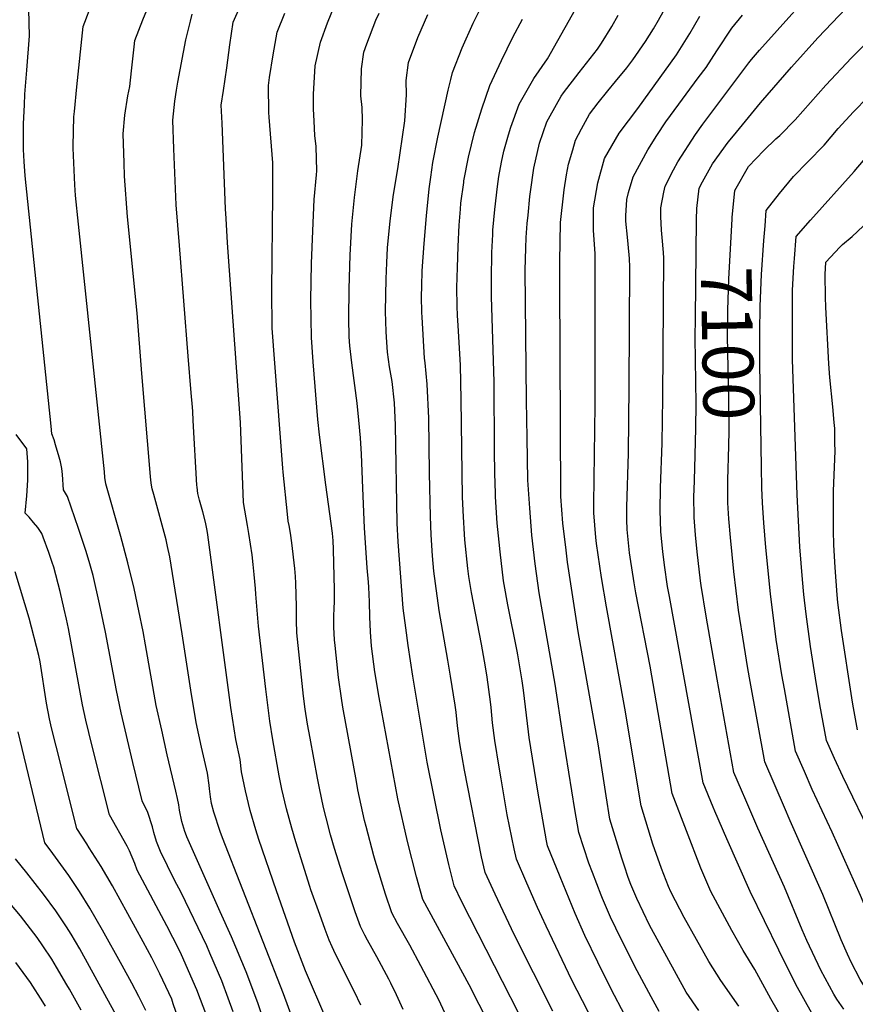
# Model space of a CAD drawing. Units: inches. Extents: x 2556764 to 2562145, y 1556087 to 1561499.
# Drawn here: x 2559246 to 2559718, y 1559137 to 1559694 of the extents above; entities that cross this region are included whole.
import ezdxf
from ezdxf.enums import TextEntityAlignment as Align

# ---------------------------------------------------------------- set-up
doc = ezdxf.new("R2010")
doc.units = ezdxf.units.IN
doc.header["$MEASUREMENT"] = 0
doc.layers.add('tile_2465_13_contour_10ft', color=251, linetype='Continuous')
doc.styles.add('Arial', font='arial.ttf')

msp = doc.modelspace()

# ---------------------------------------------------------------- linework, layer by layer
at = {"layer": 'tile_2465_13_contour_10ft'}
for points, elevation in [([(2559667.42, 1559576.95), (2559668.1, 1559585.59), (2559675.65, 1559595.31), (2559683.58, 1559604.76), (2559691.52, 1559613.22), (2559700.79, 1559622.58), (2559708.74, 1559631.9), (2559717.45, 1559641.47), (2559725.49, 1559649.8), (2559736.9, 1559661.4), (2559754.2, 1559677.98), (2559777.32, 1559698.64), (2559804.98, 1559722.59), (2559808.11, 1559723.39), (2559847.36, 1559730.62), (2559858.44, 1559732.62), (2559904.99, 1559740.46), (2559962.2, 1559751.54), (2559971.35, 1559749.13), (2559987.35, 1559744.74), (2560000, 1559740.9)], 7110), ([(2559438.91, 1559136.12), (2559435.25, 1559143.63), (2559424.52, 1559164.91), (2559422.57, 1559169.04), (2559420.97, 1559172.81), (2559418.65, 1559178.94), (2559415.6, 1559187.31), (2559410.63, 1559201.22), (2559409.95, 1559203.26), (2559402.02, 1559228.38), (2559399.76, 1559236.12), (2559396.8, 1559247.18), (2559394.24, 1559258.26), (2559392.66, 1559265.83), (2559388.97, 1559286.1), (2559387.37, 1559296.8), (2559385.09, 1559314.73), (2559380.9, 1559350.53), (2559379.48, 1559368.58), (2559379.27, 1559371.74), (2559378.58, 1559379.61), (2559377.99, 1559385.43), (2559377.39, 1559390.84), (2559376.47, 1559396.85), (2559375.54, 1559402.94), (2559374.81, 1559407.35), (2559372.45, 1559420.45), (2559372.17, 1559430.36), (2559370.78, 1559465.7), (2559363.35, 1559567.3), (2559362.6, 1559581.11), (2559362.37, 1559586.59), (2559360.36, 1559635.08), (2559359.94, 1559645.26), (2559361.11, 1559653.46), (2559362.96, 1559666.38), (2559364.81, 1559679.3), (2559366.67, 1559692.21), (2559385.49, 1559734.55)], 6960), ([(2559629.94, 1559133.01), (2559622.76, 1559143.39), (2559602.07, 1559181.24), (2559594.9, 1559196.43), (2559591.56, 1559204.34), (2559590.06, 1559208.26), (2559587.85, 1559214.74), (2559586.38, 1559219.17), (2559585.6, 1559221.69), (2559579.69, 1559241.25), (2559577.61, 1559254.41), (2559573.11, 1559283.9), (2559561.81, 1559347.42), (2559555.73, 1559386.69), (2559554.85, 1559393.46), (2559553.11, 1559408.75), (2559551.97, 1559423.74), (2559551.32, 1559544.22), (2559551.3, 1559553.68), (2559551.33, 1559556.72), (2559551.77, 1559578.88), (2559552.06, 1559582.14), (2559553.16, 1559592.2), (2559553.75, 1559597.22), (2559555.15, 1559605.78), (2559556.28, 1559611.76), (2559558.62, 1559620.01), (2559560.26, 1559625.38), (2559563.63, 1559631.8), (2559568.22, 1559640.1), (2559573.13, 1559646.59), (2559578.51, 1559653.34), (2559582.93, 1559658.54), (2559589.31, 1559666.25), (2559592.69, 1559670.77), (2559599.84, 1559681.17), (2559604.3, 1559688.44), (2559607.22, 1559693.31), (2559628.11, 1559730.74)], 7050), ([(2559693.9, 1559131.51), (2559684.75, 1559147.65), (2559675.15, 1559167.15), (2559658.98, 1559200.39), (2559645.73, 1559230.09), (2559638.95, 1559245.88), (2559638.05, 1559248.03), (2559632.33, 1559261.74), (2559613.35, 1559367.28), (2559612.34, 1559372.91), (2559610.49, 1559384.97), (2559609.56, 1559392.64), (2559608.55, 1559403.77), (2559608.14, 1559416.09), (2559608.35, 1559428.68), (2559609.22, 1559454.06), (2559609.52, 1559479.57), (2559610.16, 1559558.6), (2559609.97, 1559561.93), (2559609.3, 1559570.38), (2559608.82, 1559574.5), (2559608.5, 1559582.2), (2559608.41, 1559587.02), (2559610.09, 1559596.04), (2559610.84, 1559599.37), (2559615.63, 1559608.56), (2559618.08, 1559613.19), (2559628.11, 1559628.63), (2559632.26, 1559634.39), (2559658.21, 1559669.19), (2559659.74, 1559670.99), (2559664.3, 1559676.36), (2559702.59, 1559719.13)], 7080), ([(2559384.24, 1559126.7), (2559380.58, 1559137.29), (2559373.98, 1559154.81), (2559365.76, 1559174.66), (2559359.31, 1559188.88), (2559340.5, 1559231.35), (2559339.7, 1559233.36), (2559339.39, 1559234.25), (2559337.56, 1559239.94), (2559336.21, 1559246.4), (2559335.83, 1559249.37), (2559335.12, 1559252.97), (2559334.28, 1559257.17), (2559329.4, 1559277.65), (2559326.21, 1559291.64), (2559323.17, 1559305.56), (2559316.99, 1559339.85), (2559315.65, 1559347.5), (2559313.34, 1559359.17), (2559310.66, 1559371.81), (2559307.11, 1559386.35), (2559303.19, 1559401.22), (2559294.65, 1559431.04), (2559294.12, 1559434.56), (2559293.78, 1559437.67), (2559279.14, 1559577.85), (2559277.56, 1559594.03), (2559277.04, 1559600.2), (2559276.06, 1559620.9), (2559276.06, 1559621.04), (2559276.06, 1559621.15), (2559276.09, 1559622.23), (2559276.62, 1559638.52), (2559276.88, 1559641.65), (2559278.18, 1559655.65), (2559281.87, 1559689.75), (2559282.72, 1559692.13), (2559286.3, 1559701.64)], 6930), ([(2559486.17, 1559132), (2559483.09, 1559138.64), (2559472.78, 1559158.22), (2559466.5, 1559170), (2559459.57, 1559182.18), (2559456.29, 1559188.21), (2559452.82, 1559198.79), (2559446.91, 1559217.82), (2559446.1, 1559220.44), (2559441.8, 1559237.07), (2559440.93, 1559240.49), (2559437.17, 1559257.8), (2559436.29, 1559262.49), (2559428.67, 1559304.71), (2559427.84, 1559309.8), (2559426.16, 1559321.33), (2559425.78, 1559324.91), (2559424.23, 1559339.46), (2559423.88, 1559342.78), (2559423.58, 1559349.87), (2559423.57, 1559355.8), (2559423.73, 1559361.07), (2559423.9, 1559363.88), (2559423.91, 1559366.33), (2559423.85, 1559370.92), (2559423.37, 1559393.75), (2559423.23, 1559399), (2559423.04, 1559400.77), (2559422.76, 1559403), (2559419.02, 1559430.35), (2559415.4, 1559458.76), (2559414.49, 1559467.29), (2559411.82, 1559499.94), (2559410.92, 1559513.78), (2559410.52, 1559534.79), (2559410.97, 1559555.59), (2559411.68, 1559574.19), (2559412.52, 1559591.78), (2559413.79, 1559605.72), (2559414.03, 1559608.04), (2559413.49, 1559621.86), (2559412.83, 1559628.07), (2559412.37, 1559636.13), (2559412.03, 1559643.1), (2559411.99, 1559651.45), (2559413.05, 1559667.36), (2559416, 1559680.86), (2559419.91, 1559691.77), (2559425.38, 1559705.41)], 6980), ([(2559547.39, 1559132.6), (2559525.5, 1559175.96), (2559514.87, 1559198.77), (2559509.22, 1559211.1), (2559507.15, 1559220.02), (2559497.4, 1559268.96), (2559494.86, 1559284.08), (2559493.54, 1559294.06), (2559492.65, 1559301.74), (2559492.17, 1559305.77), (2559489.52, 1559322.09), (2559488.03, 1559331.21), (2559483.21, 1559359.34), (2559481.01, 1559374.57), (2559480.15, 1559381.59), (2559479.37, 1559390.26), (2559478.6, 1559402.05), (2559478.16, 1559412.45), (2559477.63, 1559437.02), (2559477.3, 1559468.16), (2559476.42, 1559487.4), (2559475.15, 1559499.49), (2559474.82, 1559501.98), (2559473.47, 1559525.32), (2559473.38, 1559527.82), (2559473.19, 1559536.92), (2559473.26, 1559542.73), (2559473.58, 1559551.53), (2559474.73, 1559567.02), (2559475.96, 1559582.53), (2559477.44, 1559597.88), (2559478.34, 1559604.52), (2559479.53, 1559612.83), (2559482.31, 1559627.09), (2559488.28, 1559653.67), (2559489.69, 1559659.69), (2559490.63, 1559663.7), (2559496.17, 1559677.71), (2559502.44, 1559691.57), (2559509.17, 1559705.31)], 7010), ([(2559648.85, 1559580.83), (2559648.9, 1559581.67), (2559650.23, 1559596.95), (2559658.01, 1559610.55), (2559666.75, 1559619.55), (2559673.53, 1559626.1), (2559675.73, 1559628.12), (2559684.48, 1559636.89), (2559701.7, 1559656.42), (2559716.26, 1559671.88), (2559730.95, 1559686.81), (2559737.69, 1559693.24), (2559748.29, 1559703.21)], 7100), ([(2559366.58, 1559132.25), (2559363.77, 1559140.05), (2559360.13, 1559149.82), (2559353.53, 1559165.43), (2559351.68, 1559169.6), (2559337.19, 1559199.69), (2559333.46, 1559206.85), (2559325.51, 1559222.89), (2559323.37, 1559228.57), (2559321.81, 1559233.76), (2559320.99, 1559236.91), (2559318.46, 1559244.95), (2559315.16, 1559251.55), (2559313.23, 1559259.32), (2559309.83, 1559273.4), (2559303.32, 1559301.43), (2559300.59, 1559314.14), (2559294.38, 1559347), (2559291.1, 1559363.01), (2559287.48, 1559379.14), (2559285.21, 1559387.12), (2559283.35, 1559393.18), (2559279.21, 1559405.66), (2559272.9, 1559423.76), (2559270.72, 1559427.63), (2559270.1, 1559436.32), (2559269.82, 1559439.63), (2559269.04, 1559443.5), (2559268.31, 1559446.03), (2559266.25, 1559453.11), (2559265.36, 1559455.93), (2559264.16, 1559459.17), (2559263.64, 1559463.67), (2559249.03, 1559605.14), (2559248.41, 1559613.41), (2559248.13, 1559620.17), (2559247.99, 1559628.1), (2559247.98, 1559634.68), (2559248.54, 1559645.41), (2559248.86, 1559651.48), (2559250.04, 1559664.96), (2559251.41, 1559684.44), (2559251.05, 1559699.29)], 6920), ([(2559407.94, 1559107.36), (2559395.03, 1559142.49), (2559360.58, 1559230.77), (2559359.32, 1559234.26), (2559355.68, 1559245.29), (2559354.42, 1559250.18), (2559353.74, 1559253.82), (2559353.23, 1559258.37), (2559352.99, 1559260.54), (2559352.12, 1559267.2), (2559348.79, 1559281.99), (2559345.73, 1559295.92), (2559342.76, 1559314.17), (2559337.88, 1559346.06), (2559330.85, 1559389.72), (2559329.54, 1559395.55), (2559328.69, 1559399.3), (2559321.68, 1559424.9), (2559320.85, 1559428.21), (2559320.5, 1559430.25), (2559320.08, 1559433), (2559319.87, 1559435.17), (2559315.03, 1559493.47), (2559312.27, 1559527.6), (2559306.82, 1559582.03), (2559305.19, 1559605.03), (2559304.91, 1559612.63), (2559304.42, 1559628.88), (2559305.45, 1559639.59), (2559307.1, 1559650.48), (2559308.11, 1559655.72), (2559309.13, 1559664.63), (2559310.57, 1559678.22), (2559310.95, 1559681.69), (2559315.5, 1559693.54), (2559317.76, 1559698.87)], 6940), ([(2559430.51, 1559101.91), (2559407.58, 1559155.43), (2559401.26, 1559171.76), (2559391.17, 1559200.78), (2559381.17, 1559229.7), (2559379.38, 1559235.18), (2559376.17, 1559246.23), (2559373.53, 1559257.31), (2559371.3, 1559268.09), (2559370.6, 1559275.03), (2559368.12, 1559286.35), (2559365.33, 1559304.52), (2559352.25, 1559402.18), (2559351.88, 1559404.51), (2559350.94, 1559409.33), (2559349.46, 1559415.2), (2559347.68, 1559421.71), (2559346.73, 1559425.42), (2559346.29, 1559429.1), (2559346.18, 1559430.3), (2559344.07, 1559466.89), (2559343.83, 1559471.89), (2559343.65, 1559474.27), (2559342.94, 1559482.49), (2559341.14, 1559503.14), (2559336.2, 1559565.77), (2559334.39, 1559588.87), (2559333.07, 1559620.4), (2559332.43, 1559636.61), (2559333.58, 1559647.36), (2559334.6, 1559653.64), (2559335.35, 1559658.28), (2559339.78, 1559682.18), (2559342.43, 1559692.72), (2559343.44, 1559696.66)], 6950), ([(2559462.7, 1559133.58), (2559458.99, 1559141.83), (2559455.85, 1559148.57), (2559454.68, 1559150.82), (2559447.95, 1559163.34), (2559442.59, 1559172.79), (2559441.09, 1559175.64), (2559438.63, 1559180.51), (2559435.64, 1559188.91), (2559428.2, 1559210.91), (2559423.93, 1559224.64), (2559421.63, 1559232.49), (2559419.18, 1559242.11), (2559417.76, 1559247.78), (2559415.36, 1559258.72), (2559414.23, 1559264.51), (2559410.14, 1559287.16), (2559408.74, 1559295.02), (2559407.37, 1559303.53), (2559406.46, 1559310.88), (2559404.53, 1559328.75), (2559402.62, 1559346.61), (2559402.39, 1559353.69), (2559402.52, 1559358.95), (2559402.49, 1559361.66), (2559402.09, 1559374.84), (2559401.9, 1559378.53), (2559401.48, 1559383.11), (2559399.76, 1559397.54), (2559399.02, 1559402.99), (2559398.26, 1559407.4), (2559397.82, 1559409.84), (2559397.36, 1559413.75), (2559394.83, 1559437.53), (2559394.64, 1559439.79), (2559388.78, 1559519.11), (2559388.43, 1559540.61), (2559389.08, 1559594.52), (2559389.12, 1559609.66), (2559389.01, 1559612.56), (2559387, 1559638.38), (2559386.78, 1559640.96), (2559386.54, 1559656.33), (2559387.2, 1559660.8), (2559389.27, 1559673.67), (2559391.53, 1559686.49), (2559395.92, 1559697.29)], 6970), ([(2559528.72, 1559091.21), (2559500.1, 1559147.47), (2559484.67, 1559176.03), (2559473.95, 1559195.91), (2559470.22, 1559208.57), (2559465.2, 1559228.54), (2559459.81, 1559252.78), (2559449.12, 1559310.15), (2559446.82, 1559324.57), (2559444.91, 1559339.11), (2559444.27, 1559347.3), (2559443.98, 1559355.69), (2559443.82, 1559364.13), (2559443.39, 1559372.47), (2559443.17, 1559375.29), (2559442.39, 1559383.37), (2559440.86, 1559406.03), (2559440.03, 1559428.61), (2559439.12, 1559447.69), (2559438.63, 1559457.02), (2559437.79, 1559466.95), (2559436.73, 1559476.6), (2559433.74, 1559499.33), (2559432.53, 1559509.04), (2559432.27, 1559514.18), (2559432.02, 1559524.49), (2559432.18, 1559541.2), (2559432.81, 1559560.26), (2559433.75, 1559577.79), (2559435.32, 1559592.98), (2559437.17, 1559607.99), (2559439.41, 1559622.53), (2559439.78, 1559636.86), (2559439.53, 1559643.81), (2559438.89, 1559650.47), (2559439.12, 1559665.75), (2559440.52, 1559675.22), (2559442.16, 1559679.93), (2559447.24, 1559693.25), (2559449.21, 1559697.32)], 6990), ([(2559551.21, 1559086.29), (2559495.97, 1559194.5), (2559491.6, 1559203.56), (2559488.64, 1559215.61), (2559484.14, 1559235.19), (2559476.43, 1559273.5), (2559468.29, 1559322.21), (2559465.63, 1559339.55), (2559464.24, 1559349.53), (2559462.72, 1559360.57), (2559459.89, 1559398.24), (2559459.46, 1559408.76), (2559458.49, 1559464.19), (2559457.92, 1559476.83), (2559456.53, 1559488.85), (2559455.01, 1559497.14), (2559453.88, 1559505.48), (2559453.37, 1559513.89), (2559453.2, 1559517.15), (2559452.77, 1559528.46), (2559453.09, 1559546.89), (2559453.5, 1559556.05), (2559453.91, 1559564.5), (2559455.41, 1559579.73), (2559457.37, 1559594.67), (2559459.68, 1559609.08), (2559463.64, 1559636.35), (2559464.64, 1559651.04), (2559464.5, 1559659.14), (2559465.87, 1559669.39), (2559471.05, 1559683.49), (2559476.75, 1559696.55)], 7000), ([(2559588.08, 1559130.31), (2559580.42, 1559145.14), (2559572.89, 1559160.32), (2559565.42, 1559175.53), (2559559.99, 1559187.9), (2559551.53, 1559208.58), (2559544.45, 1559226.18), (2559543.86, 1559229.05), (2559538.89, 1559257.16), (2559533.99, 1559287.41), (2559533.61, 1559290.69), (2559530.86, 1559314.19), (2559530.01, 1559319.61), (2559527.61, 1559334.32), (2559527.24, 1559336.39), (2559521.92, 1559362.54), (2559519.89, 1559374.01), (2559519.53, 1559376.17), (2559517.53, 1559392.51), (2559516.97, 1559397.96), (2559515.99, 1559408.69), (2559514.97, 1559423.56), (2559514.89, 1559425.64), (2559514.57, 1559436.73), (2559514.36, 1559449.84), (2559514.23, 1559488.59), (2559512.65, 1559536.72), (2559512.67, 1559549.23), (2559512.83, 1559559.39), (2559512.9, 1559561.83), (2559513.38, 1559571.98), (2559513.51, 1559574.52), (2559514.52, 1559586.22), (2559516.06, 1559599.27), (2559516.9, 1559604.81), (2559518.28, 1559612.89), (2559519.74, 1559619.12), (2559522.35, 1559628.37), (2559523.63, 1559632.68), (2559528.41, 1559645.69), (2559536.69, 1559660.21), (2559544.31, 1559671.37), (2559560.14, 1559699.47)], 7030), ([(2559607.44, 1559132.5), (2559603.04, 1559140.67), (2559595.12, 1559155.56), (2559585.97, 1559173.43), (2559579.99, 1559185.86), (2559575.44, 1559196.41), (2559574.65, 1559198.29), (2559569.77, 1559211.05), (2559567.73, 1559216.47), (2559562.07, 1559233.71), (2559559.89, 1559246.83), (2559553.13, 1559289.04), (2559548.72, 1559317.64), (2559539.6, 1559369.34), (2559537.36, 1559385.76), (2559535.55, 1559402.02), (2559534.31, 1559417.14), (2559533.28, 1559432.96), (2559532.88, 1559457.02), (2559532.55, 1559478.09), (2559531.82, 1559551.9), (2559532.08, 1559564.3), (2559532.41, 1559570.39), (2559532.98, 1559578.22), (2559533.37, 1559582.92), (2559534.42, 1559593.47), (2559534.72, 1559596.1), (2559536.6, 1559609.55), (2559539.85, 1559623.68), (2559544.08, 1559635.69), (2559545.89, 1559639.09), (2559552.12, 1559650.37), (2559553.48, 1559652.18), (2559562.3, 1559663.68), (2559564.42, 1559666.22), (2559572.58, 1559676.92), (2559575.01, 1559680.17), (2559580.81, 1559689.73), (2559584.41, 1559696.16)], 7040), ([(2559652.52, 1559135.46), (2559642.47, 1559149.95), (2559635.59, 1559160.75), (2559621.74, 1559185.73), (2559616.79, 1559194.98), (2559614.18, 1559200.12), (2559612.89, 1559203.23), (2559608.78, 1559213.4), (2559604.01, 1559227.2), (2559597.31, 1559248.79), (2559588.2, 1559303.99), (2559577.75, 1559361.38), (2559574.84, 1559378.03), (2559572.14, 1559397.14), (2559571.7, 1559400.66), (2559570.54, 1559414.58), (2559570.53, 1559419.72), (2559571.35, 1559475.56), (2559571.33, 1559561.34), (2559570.38, 1559574.21), (2559570.32, 1559587.02), (2559572.78, 1559601.24), (2559576.64, 1559614.93), (2559584.98, 1559629.42), (2559595.52, 1559643.36), (2559617.41, 1559673.71), (2559624.89, 1559685.8), (2559630.51, 1559695.46)], 7060), ([(2559680, 1559123.57), (2559670.6, 1559139.57), (2559661.71, 1559156.21), (2559655.08, 1559167.02), (2559648.59, 1559178.34), (2559636.8, 1559200.26), (2559631.15, 1559213.53), (2559614.87, 1559255.72), (2559602.42, 1559327.88), (2559594.36, 1559369.37), (2559593.35, 1559375.02), (2559591.07, 1559389.53), (2559590.78, 1559391.97), (2559589.5, 1559405.22), (2559589.29, 1559410.61), (2559589.27, 1559417.84), (2559590.19, 1559448.27), (2559590.56, 1559485.84), (2559590.96, 1559553.6), (2559590.7, 1559558.46), (2559590.03, 1559566.47), (2559589.59, 1559570.48), (2559588.65, 1559579.51), (2559588.59, 1559582.54), (2559589.33, 1559591.74), (2559590.25, 1559595.76), (2559592.88, 1559604.58), (2559601.1, 1559619.84), (2559606.25, 1559627.99), (2559611.28, 1559635.78), (2559613.85, 1559639.27), (2559629.55, 1559660.56), (2559634.2, 1559666.57), (2559640.09, 1559675.92), (2559648.67, 1559688.67), (2559654.6, 1559696.17)], 7070), ([(2559628.71, 1559580.42), (2559628.79, 1559586.78), (2559630.09, 1559598.19), (2559632.13, 1559601.91), (2559637.74, 1559611.98), (2559646.63, 1559624.23), (2559649.5, 1559627.75), (2559664.89, 1559646.5), (2559682.3, 1559666.77), (2559697.32, 1559683.33), (2559713.21, 1559700.05)], 7090), ([(2559573.33, 1559120.6), (2559558.21, 1559150.12), (2559543.56, 1559180.76), (2559538.79, 1559191.36), (2559532.79, 1559204.99), (2559526.84, 1559218.64), (2559525.55, 1559224.51), (2559521.66, 1559243.68), (2559518.12, 1559264.15), (2559517.05, 1559270.63), (2559514.58, 1559285.76), (2559513.32, 1559295.74), (2559512.52, 1559304.35), (2559512.12, 1559307.67), (2559510.24, 1559321.53), (2559509.27, 1559327.38), (2559507, 1559340.36), (2559501.43, 1559369.52), (2559499.98, 1559378.62), (2559499.38, 1559383.04), (2559497.7, 1559399.26), (2559497.43, 1559402.42), (2559496.83, 1559412.3), (2559496.37, 1559423.48), (2559495.6, 1559478.62), (2559495.11, 1559498.08), (2559493.86, 1559520.55), (2559493.56, 1559526.18), (2559493.32, 1559531.42), (2559493.19, 1559542.13), (2559493.43, 1559553.29), (2559493.82, 1559565.3), (2559494.41, 1559577.39), (2559495.11, 1559586.43), (2559495.45, 1559589.69), (2559497.04, 1559601.49), (2559497.16, 1559602.33), (2559499.79, 1559615.79), (2559503.17, 1559629.68), (2559507.17, 1559643.18), (2559511.79, 1559656.29), (2559518.4, 1559670.44), (2559524.8, 1559683.66), (2559530.17, 1559693.89)], 7020), ([(2559728.63, 1559229.86), (2559711.32, 1559265.44), (2559706.69, 1559275.56), (2559702.17, 1559285.8), (2559698.48, 1559306.21), (2559695.92, 1559321.01), (2559693.14, 1559338.99), (2559690.6, 1559357.18), (2559689.41, 1559368.38), (2559688.61, 1559376.83), (2559687.14, 1559395.33), (2559685.49, 1559424.8), (2559683, 1559501.27), (2559682.96, 1559514.43), (2559682.96, 1559540.44), (2559683.73, 1559553.98), (2559684.04, 1559558.37), (2559684.98, 1559570.96), (2559693.07, 1559580.21), (2559717.8, 1559607.63), (2559735.75, 1559628.82)], 7120), ([(2559627.64, 1559439.66), (2559628.33, 1559462.38), (2559628.39, 1559476.27), (2559627.9, 1559513.63), (2559627.99, 1559524.96), (2559628.71, 1559580.42)], 7090), ([(2559646.54, 1559440.05), (2559646.71, 1559445.39), (2559647.08, 1559460.63), (2559646.9, 1559478.46), (2559646.18, 1559514.42), (2559646.31, 1559529.23), (2559646.88, 1559546.84), (2559648.85, 1559580.83)], 7100), ([(2559665.42, 1559440.43), (2559664.47, 1559499.11), (2559664.39, 1559516.85), (2559664.62, 1559531.51), (2559665.42, 1559549.31), (2559666.77, 1559568.67), (2559667.42, 1559576.95)], 7110), ([(2559719.63, 1559291.82), (2559717.04, 1559306.39), (2559716.42, 1559309.9), (2559710.6, 1559348), (2559708.64, 1559363.89), (2559708.24, 1559368.11), (2559707.03, 1559383.68), (2559706.24, 1559396.38), (2559706.13, 1559404.41), (2559706.05, 1559422.54), (2559706.2, 1559426.77), (2559707.05, 1559449.55), (2559706.96, 1559453.9), (2559706.78, 1559462.23), (2559706.51, 1559465.62), (2559705.74, 1559474.5), (2559704.06, 1559491.19), (2559703.45, 1559498.93), (2559701.75, 1559530.95), (2559701.63, 1559536.52), (2559701.38, 1559549.41), (2559701.87, 1559556.33), (2559709.79, 1559564.78), (2559711.2, 1559566.29), (2559716.76, 1559570.97), (2559722.82, 1559576.79)], 7130), ([(2559351.65, 1559129.82), (2559346.18, 1559144.8), (2559337.48, 1559164.49), (2559335.94, 1559167.65), (2559329.08, 1559180.92), (2559312.4, 1559212.37), (2559310.94, 1559216.15), (2559308.05, 1559223.44), (2559306.64, 1559225.94), (2559296.67, 1559243.72), (2559286.68, 1559283.29), (2559283.36, 1559297.34), (2559281.41, 1559306.02), (2559273.44, 1559349.19), (2559272.3, 1559354.39), (2559271.02, 1559360.12), (2559268.8, 1559370.07), (2559265.17, 1559383.77), (2559264.35, 1559386.46), (2559262.32, 1559392.13), (2559259.21, 1559400.81), (2559258.41, 1559402.93), (2559256.18, 1559406.21), (2559253.7, 1559409.13), (2559251.21, 1559412.05), (2559248.93, 1559414.46), (2559249.97, 1559424.15), (2559250.49, 1559433.02), (2559250.48, 1559443.5), (2559250.03, 1559450.7), (2559243.88, 1559458.86)], 6910), ([(2559711.96, 1559133.85), (2559707.92, 1559139.52), (2559706.36, 1559142.28), (2559698.95, 1559155.76), (2559691.05, 1559172.61), (2559688.37, 1559178.69), (2559678.45, 1559202.79), (2559663.4, 1559236.17), (2559656.55, 1559251.95), (2559654.09, 1559257.66), (2559649.79, 1559267.75), (2559640.41, 1559320.56), (2559634.14, 1559356.03), (2559631.24, 1559373.45), (2559630.83, 1559376.17), (2559628.97, 1559392.46), (2559628.1, 1559402.05), (2559627.31, 1559411.94), (2559627.2, 1559424.39), (2559627.27, 1559427.21), (2559627.64, 1559439.66)], 7090), ([(2559731.37, 1559136.16), (2559724.05, 1559146.09), (2559722.64, 1559148.15), (2559721.28, 1559150.6), (2559716.02, 1559160.32), (2559714.02, 1559164.9), (2559710.45, 1559173.09), (2559700.16, 1559198.58), (2559681.6, 1559240.41), (2559678.39, 1559247.88), (2559667.25, 1559273.77), (2559658.99, 1559319.21), (2559657.71, 1559326.52), (2559655.58, 1559339.43), (2559652.45, 1559359.43), (2559649.75, 1559381.31), (2559647.79, 1559400.66), (2559646.95, 1559411.22), (2559646.34, 1559420.23), (2559646.31, 1559429.16), (2559646.31, 1559432.72), (2559646.54, 1559440.05)], 7100), ([(2559779.44, 1559106.64), (2559745.03, 1559149.92), (2559739.32, 1559157.95), (2559737.09, 1559161.28), (2559734.58, 1559166.52), (2559732.05, 1559171.91), (2559726.7, 1559185.5), (2559721.46, 1559198.1), (2559705.29, 1559233.87), (2559694.14, 1559257.97), (2559689.66, 1559268.29), (2559684.71, 1559279.79), (2559678.33, 1559314.95), (2559676.93, 1559322.9), (2559673.77, 1559342.92), (2559670.54, 1559368.7), (2559667.9, 1559395), (2559666.8, 1559408.94), (2559666.05, 1559420.2), (2559665.61, 1559428.62), (2559665.42, 1559440.43)], 7110), ([(2559336.95, 1559124.33), (2559332.78, 1559136.86), (2559331.88, 1559139.45), (2559325.16, 1559153.76), (2559320.55, 1559162.78), (2559315.78, 1559171.93), (2559298.39, 1559203.47), (2559291.94, 1559214.52), (2559285.28, 1559225.13), (2559283.82, 1559227.28), (2559278.19, 1559235.9), (2559266.57, 1559282.54), (2559263.96, 1559293.01), (2559262.76, 1559298.12), (2559261.14, 1559306.84), (2559257.52, 1559330.29), (2559256.82, 1559333.93), (2559251.3, 1559355.04), (2559243.33, 1559381.25)], 6900), ([(2559317.17, 1559133.11), (2559313.28, 1559140.94), (2559309.31, 1559148.58), (2559303.93, 1559158.55), (2559292.8, 1559178.4), (2559285.66, 1559190.93), (2559279.78, 1559200.29), (2559273.61, 1559209.43), (2559263.12, 1559223.95), (2559260.14, 1559227.81), (2559245.05, 1559290.62)], 6890), ([(2559301.45, 1559128.69), (2559294.15, 1559142.06), (2559279.83, 1559168), (2559275.01, 1559176.2), (2559272.45, 1559180.33), (2559266.29, 1559189.47), (2559259.43, 1559198.89), (2559249.91, 1559210.92), (2559243.53, 1559218.87)], 6880), ([(2559280.6, 1559133.29), (2559274.04, 1559145.1), (2559272.63, 1559147.62), (2559266.81, 1559157.56), (2559264.04, 1559162.02), (2559259.07, 1559169.6), (2559255.8, 1559174.24), (2559251.99, 1559179.31), (2559246.32, 1559186.51), (2559235.3, 1559199.74)], 6870), ([(2559260.59, 1559135.44), (2559259.01, 1559137.99), (2559252.07, 1559148.96), (2559243.79, 1559160.19)], 6860)]:
    msp.add_lwpolyline(points, dxfattribs=dict(at, elevation=elevation))

# ---------------------------------------------------------------- texts
at = {"color": 18, "style": 'Arial'}
msp.add_text('7100', height=28.8, rotation=-88.8447, dxfattribs=at).set_placement((2559646.26, 1559510.41), align=Align.MIDDLE_CENTER)

doc.saveas('drawing.dxf')
